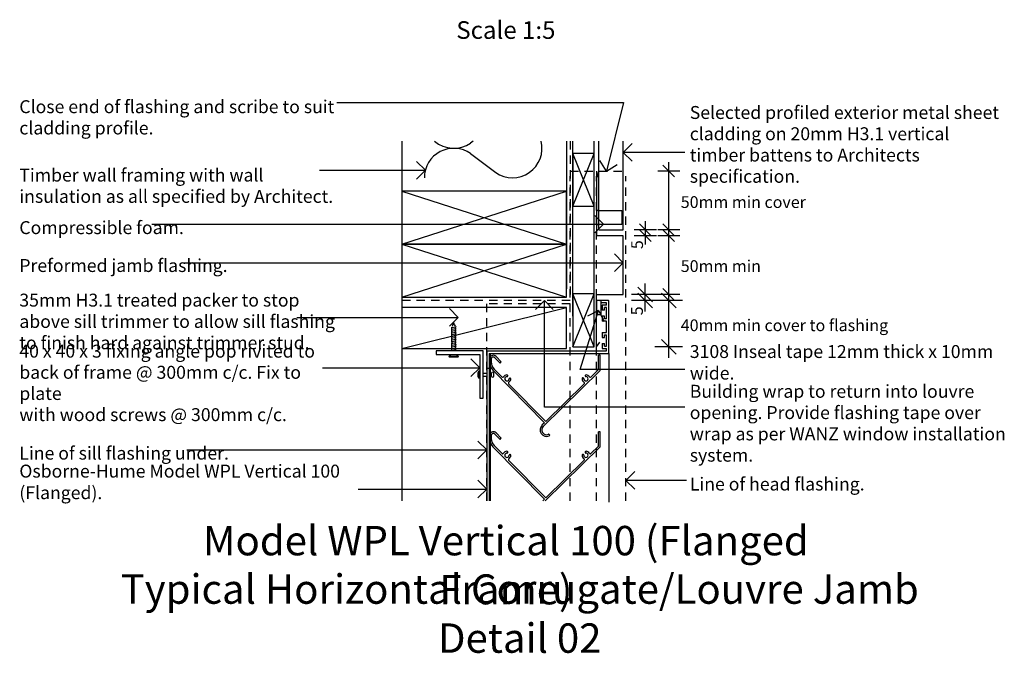
# Model space of a CAD drawing. Units: inches. Extents: x 17318 to 19798, y 7920 to 9921.
# Drawn here: x 17318 to 18156, y 8865 to 9404 of the extents above; entities that cross this region are included whole.
import ezdxf

# ---------------------------------------------------------------- set-up
doc = ezdxf.new("R2010")
doc.units = ezdxf.units.IN
doc.header["$MEASUREMENT"] = 0
doc.linetypes.add('Hidden', pattern=[12.347225, 7.055557, -5.291668])
for name, color, linetype in [('Details 1_5', 7, 'Continuous'), ('Hatch', 7, 'Continuous'), ('Leaders', 7, 'Continuous'), ('Lines', 7, 'Continuous'), ('Text', 7, 'Continuous')]:
    doc.layers.add(name, color=color, linetype=linetype)
doc.styles.add('GENERATED_STYLE_124', font='ARIALNI.TTF')
doc.styles.add('GENERATED_STYLE_125', font='ARIALNB.TTF')
doc.styles.add('GENERATED_STYLE_126', font='ARIALN.TTF')
doc.styles.get("Standard").update_dxf_attribs({"font": 'txt', "bigfont": 'BIGFONT.SHX'})
doc.dimstyles.new('Dimstyle_78', dxfattribs={"dimtxt": 10, "dimasz": 11.875, "dimexe": 0.18, "dimexo": 0, "dimgap": 0.09, "dimtad": 1, "dimdec": 0, "dimzin": 0, "dimdsep": 46, "dimtxsty": 'GENERATED_STYLE_124', "dimblk": 'ARROWHEAD_6', "dimblk1": 'ARROWHEAD_6', "dimblk2": 'ARROWHEAD_6', "dimcen": 0.09, "dimclrd": 3, "dimclre": 3, "dimclrt": 9, "dimazin": 0, "dimtfac": 1, "dimtdec": 4, "dimtmove": 2, "dimatfit": 3, "dimfxl": 0, "dimtolj": 1, "dimtzin": 0, "dimarcsym": 0})
doc.dimstyles.new('Dimstyle_79', dxfattribs={"dimtxt": 10, "dimasz": 11.875, "dimexe": 0.18, "dimexo": 0, "dimgap": 0.09, "dimtad": 1, "dimdec": 0, "dimzin": 0, "dimdsep": 46, "dimtxsty": 'GENERATED_STYLE_124', "dimblk": 'ARROWHEAD_6', "dimblk1": 'ARROWHEAD_6', "dimblk2": 'ARROWHEAD_6', "dimcen": 0.09, "dimclrd": 3, "dimclre": 3, "dimclrt": 9, "dimazin": 0, "dimtfac": 1, "dimtdec": 4, "dimtmove": 0, "dimatfit": 3, "dimfxl": 0, "dimtolj": 1, "dimtzin": 0, "dimarcsym": 0})
doc.dimstyles.new('Dimstyle_80', dxfattribs={"dimtxt": 10, "dimasz": 9.5, "dimexe": 0.18, "dimexo": 0, "dimgap": 0.09, "dimtad": 1, "dimdec": 0, "dimzin": 0, "dimdsep": 46, "dimtxsty": 'GENERATED_STYLE_124', "dimblk": 'ARROWHEAD_6', "dimblk1": 'ARROWHEAD_6', "dimblk2": 'ARROWHEAD_6', "dimcen": 0.09, "dimclrd": 3, "dimclre": 3, "dimclrt": 9, "dimazin": 0, "dimtfac": 1, "dimtdec": 4, "dimtmove": 2, "dimatfit": 3, "dimfxl": 0, "dimtolj": 1, "dimtzin": 0, "dimarcsym": 0})
doc.dimstyles.new('Dimstyle_81', dxfattribs={"dimtxt": 10, "dimasz": 9.5, "dimexe": 0.18, "dimexo": 0, "dimgap": 0.09, "dimtad": 1, "dimdec": 0, "dimzin": 0, "dimdsep": 46, "dimtxsty": 'GENERATED_STYLE_124', "dimblk": 'ARROWHEAD_6', "dimblk1": 'ARROWHEAD_6', "dimblk2": 'ARROWHEAD_6', "dimcen": 0.09, "dimclrd": 3, "dimclre": 3, "dimclrt": 9, "dimazin": 0, "dimtfac": 1, "dimtdec": 4, "dimtmove": 0, "dimatfit": 3, "dimfxl": 0, "dimtolj": 1, "dimtzin": 0, "dimarcsym": 0})
pattern_1 = [(45, (0, 17.5), (-5.568466, 5.568466), [0, -5.25, 0, -7.875]), (110, (17.5, 17.5), (7.4000794, 2.6934086), [0, -3.85, 0, -6.65])]

# ---------------------------------------------------------------- blocks, each defined once
blk = doc.blocks.new('LINE_91', base_point=(17884, 9291.04))
at = {"layer": 'Leaders', "color": 7}
for q in [(17839.06, 9298.54), (17839.06, 9283.54)]:
    blk.add_line((17831.56, 9291.04), q, dxfattribs=at)
at = {"layer": 'Leaders', "color": 9}
blk.add_line((17884, 9291.04), (17831.56, 9291.04), dxfattribs=at)
blk = doc.blocks.new('LINE_92', base_point=(17573.35, 9275.86))
at = {"layer": 'Leaders', "color": 9}
blk.add_line((17573.35, 9275.86), (17663.33, 9275.86), dxfattribs=at)
at = {"layer": 'Leaders', "color": 7}
for q in [(17655.83, 9283.36), (17655.83, 9268.36)]:
    blk.add_line((17663.33, 9275.86), q, dxfattribs=at)
blk = doc.blocks.new('LINE_96', base_point=(17885.37, 9012.2))
at = {"layer": 'Leaders', "color": 7}
for q in [(17841.38, 9019.7), (17841.38, 9004.7)]:
    blk.add_line((17833.88, 9012.2), q, dxfattribs=at)
at = {"layer": 'Leaders', "color": 9}
blk.add_line((17885.37, 9012.2), (17833.88, 9012.2), dxfattribs=at)
blk = doc.blocks.new('LINE_360', base_point=(17460.67, 9038.04))
at = {"layer": 'Leaders', "color": 7}
for q in [(17708.03, 9045.54), (17708.03, 9030.54)]:
    blk.add_line((17715.53, 9038.04), q, dxfattribs=at)
at = {"layer": 'Leaders', "color": 9}
blk.add_line((17460.67, 9038.04), (17715.53, 9038.04), dxfattribs=at)
blk = doc.blocks.new('LINE_375', base_point=(17831.79, 9333.53))
at = {"layer": 'Leaders', "color": 9}
blk.add_line((17831.79, 9333.53), (17817.28, 9275.2), dxfattribs=at)
at = {"layer": 'Leaders', "color": 7}
for q in [(17811.81, 9284.29), (17826.36, 9280.67)]:
    blk.add_line((17817.28, 9275.2), q, dxfattribs=at)
blk = doc.blocks.new('LINE_539', base_point=(17606.33, 9004.83))
at = {"layer": 'Leaders', "color": 7}
for q in [(17708.03, 9012.33), (17708.03, 8997.33)]:
    blk.add_line((17715.53, 9004.83), q, dxfattribs=at)
at = {"layer": 'Leaders', "color": 9}
blk.add_line((17606.33, 9004.83), (17715.53, 9004.83), dxfattribs=at)
blk = doc.blocks.new('*D31')
at = {"layer": 'Details 1_5', "color": 3}
for p, q in [((17870.26, 9220.2), (17870.26, 9227.7)), ((17879.64, 9220.2), (17860.89, 9220.2)), ((17870.26, 9170.2), (17870.26, 9220.2)), ((17879.64, 9170.2), (17860.89, 9170.2)), ((17870.26, 9162.7), (17870.26, 9170.2))]:
    blk.add_line(p, q, dxfattribs=at)
at = {"layer": 'Details 1_5', "color": 7}
for p, q in [((17875.26, 9215.2), (17865.26, 9225.2)), ((17865.26, 9175.2), (17875.26, 9165.2))]:
    blk.add_line(p, q, dxfattribs=at)
at = {"layer": 'Details 1_5', "color": 9, "insert": (17880.47, 9199.38), "char_height": 10, "attachment_point": 1}
blk.add_mtext('\\A1;{\\fArial Narrow|b0|i1|c0|p34;\\C9;50mm min}', dxfattribs=at)
blk = doc.blocks.new('ARROWHEAD_6')
at = {"color": 0}
for p, q in [((0, 0), (-1, 0)), ((-0.5, -0.5), (0.5, 0.5))]:
    blk.add_line(p, q, dxfattribs=at)
blk = doc.blocks.new('*D32')
at = {"layer": 'Details 1_5', "color": 7}
for p, q in [((17875.26, 9270.2), (17865.26, 9280.2)), ((17865.26, 9230.2), (17875.26, 9220.2))]:
    blk.add_line(p, q, dxfattribs=at)
at = {"layer": 'Details 1_5', "color": 3}
for p, q in [((17870.26, 9275.2), (17870.26, 9282.7)), ((17879.64, 9275.2), (17860.89, 9275.2)), ((17870.26, 9225.2), (17870.26, 9275.2)), ((17879.64, 9225.2), (17860.89, 9225.2)), ((17870.26, 9217.7), (17870.26, 9225.2))]:
    blk.add_line(p, q, dxfattribs=at)
at = {"layer": 'Details 1_5', "color": 9, "insert": (17880.47, 9253.8), "char_height": 10, "attachment_point": 1}
blk.add_mtext('\\A1;{\\fArial Narrow|b0|i1|c0|p34;\\C9;50mm min cover}', dxfattribs=at)
blk = doc.blocks.new('*D33')
at = {"layer": 'Details 1_5', "color": 7}
for p, q in [((17845.37, 9230.2), (17855.37, 9220.2)), ((17855.37, 9215.2), (17845.37, 9225.2))]:
    blk.add_line(p, q, dxfattribs=at)
at = {"layer": 'Details 1_5', "color": 3}
for p, q in [((17850.37, 9225.2), (17850.37, 9232.7)), ((17859.74, 9225.2), (17840.99, 9225.2)), ((17859.74, 9220.2), (17840.99, 9220.2)), ((17850.37, 9220.2), (17850.37, 9225.2)), ((17850.37, 9212.7), (17850.37, 9220.2))]:
    blk.add_line(p, q, dxfattribs=at)
at = {"layer": 'Details 1_5', "color": 9, "insert": (17838.37, 9208.8), "char_height": 10, "attachment_point": 1, "rotation": 90}
blk.add_mtext('\\A1;{\\fArial Narrow|b0|i1|c0|p34;\\C9;5}', dxfattribs=at)
blk = doc.blocks.new('*D34')
at = {"layer": 'Text', "color": 7}
for p, q in [((17844.01, 9176.45), (17856.51, 9163.95)), ((17856.51, 9158.95), (17844.01, 9171.45))]:
    blk.add_line(p, q, dxfattribs=at)
at = {"layer": 'Text', "color": 3}
for p, q in [((17850.26, 9170.2), (17850.26, 9179.58)), ((17861.98, 9170.2), (17838.55, 9170.2)), ((17850.26, 9165.2), (17850.26, 9170.2)), ((17861.98, 9165.2), (17838.55, 9165.2)), ((17850.26, 9155.83), (17850.26, 9165.2))]:
    blk.add_line(p, q, dxfattribs=at)
at = {"layer": 'Text', "color": 9, "insert": (17838.26, 9152.55), "char_height": 10, "attachment_point": 1, "rotation": 90}
blk.add_mtext('\\A1;{\\fArial Narrow|b0|i1|c0|p34;\\C9;5}', dxfattribs=at)
blk = doc.blocks.new('*D35')
at = {"layer": 'Text', "color": 7}
for p, q in [((17876.51, 9158.95), (17864.01, 9171.45)), ((17864.01, 9131.95), (17876.51, 9119.45))]:
    blk.add_line(p, q, dxfattribs=at)
at = {"layer": 'Text', "color": 3}
for p, q in [((17870.26, 9165.2), (17870.26, 9174.58)), ((17881.98, 9165.2), (17858.54, 9165.2)), ((17870.26, 9125.7), (17870.26, 9165.2)), ((17881.98, 9125.7), (17858.54, 9125.7)), ((17870.26, 9116.33), (17870.26, 9125.7))]:
    blk.add_line(p, q, dxfattribs=at)
at = {"layer": 'Text', "color": 9, "insert": (17880.47, 9149.05), "char_height": 10, "attachment_point": 1}
blk.add_mtext('\\A1;{\\fArial Narrow|b0|i1|c0|p34;\\C9;40mm min cover to flashing}', dxfattribs=at)
blk = doc.blocks.new('LINE_67', base_point=(17794.98, 9106.38))
at = {"layer": 'Leaders', "color": 9}
blk.add_line((17794.98, 9106.38), (17810.54, 9156.76), dxfattribs=at)
at = {"layer": 'Leaders', "color": 7}
for q in [(17801.16, 9151.81), (17815.49, 9147.38)]:
    blk.add_line((17810.54, 9156.76), q, dxfattribs=at)
blk = doc.blocks.new('LINE_93', base_point=(17430.69, 9230.01))
at = {"layer": 'Leaders', "color": 7}
for q in [(17807.33, 9237.51), (17807.33, 9222.51)]:
    blk.add_line((17814.83, 9230.01), q, dxfattribs=at)
at = {"layer": 'Leaders', "color": 9}
blk.add_line((17430.69, 9230.01), (17814.83, 9230.01), dxfattribs=at)
blk = doc.blocks.new('LINE_94', base_point=(17553.92, 9150.72))
at = {"layer": 'Leaders', "color": 9}
blk.add_line((17553.92, 9150.72), (17691.24, 9150.72), dxfattribs=at)
at = {"layer": 'Leaders', "color": 7}
for q in [(17683.74, 9158.22), (17683.74, 9143.22)]:
    blk.add_line((17691.24, 9150.72), q, dxfattribs=at)
blk = doc.blocks.new('LINE_95', base_point=(17458.34, 9197.25))
at = {"layer": 'Leaders', "color": 7}
for q in [(17824.06, 9204.75), (17824.06, 9189.75)]:
    blk.add_line((17831.56, 9197.25), q, dxfattribs=at)
at = {"layer": 'Leaders', "color": 9}
blk.add_line((17458.34, 9197.25), (17831.56, 9197.25), dxfattribs=at)
blk = doc.blocks.new('LINE_361', base_point=(17575.76, 9107.89))
at = {"layer": 'Leaders', "color": 7}
for q in [(17702.03, 9115.39), (17702.03, 9100.39)]:
    blk.add_line((17709.53, 9107.89), q, dxfattribs=at)
at = {"layer": 'Leaders', "color": 9}
blk.add_line((17575.76, 9107.89), (17709.53, 9107.89), dxfattribs=at)
blk = doc.blocks.new('POLYLINE_2', base_point=(17575.76, 9107.89))
at = {"layer": 'Leaders', "color": 9}
for q in [(17757.04, 9157.6), (17772.04, 9157.6)]:
    blk.add_line((17764.54, 9165.1), q, dxfattribs=at)
blk.add_lwpolyline([(17884, 9074.37), (17764.54, 9074.37), (17764.54, 9165.1)], dxfattribs=at)

msp = doc.modelspace()

# ---------------------------------------------------------------- hatches: boundary and pattern name
at = {"layer": 'Hatch'}
h = msp.add_hatch(dxfattribs=at)
h.set_pattern_fill('CUT_STONE', color=2, style=0, pattern_type=2)
h.set_pattern_definition(pattern_1)
h.paths.add_polyline_path([(17808.78, 9241.69), (17808.78, 9229.69), (17810.78, 9229.69), (17810.78, 9241.69)], flags=0)
h = msp.add_hatch(dxfattribs=at)
h.set_pattern_fill('CUT_STONE', color=2, style=0, pattern_type=2)
h.set_pattern_definition(pattern_1)
h.paths.add_polyline_path([(17808.78, 9165.2), (17808.78, 9153.2), (17812.93, 9153.2), (17812.93, 9165.2)], flags=0)

# ---------------------------------------------------------------- linework, layer by layer
at = {"layer": 'Hatch', "color": 3}
for points in [[(17806.78, 9245.19), (17806.78, 9290.19), (17788.78, 9290.19), (17788.78, 9245.19)], [(17806.78, 9125.7), (17806.78, 9170.7), (17788.78, 9170.7), (17788.78, 9125.7)]]:
    msp.add_lwpolyline(points, close=True, dxfattribs=at)
at = {"layer": 'Hatch', "color": 5}
for points in [[(17643.38, 9258.06), (17643.38, 9213.06), (17783.38, 9213.06), (17783.38, 9258.06)], [(17643.38, 9213.06), (17643.38, 9168.06), (17783.38, 9168.06), (17783.38, 9213.06)], [(17643.38, 9159.2), (17643.38, 9124.2), (17783.38, 9124.2), (17783.38, 9159.2)]]:
    msp.add_lwpolyline(points, close=True, dxfattribs=at)
at = {"layer": 'Hatch', "color": 2}
msp.add_lwpolyline([(17808.78, 9241.69), (17808.78, 9229.69), (17810.78, 9229.69), (17810.78, 9241.69)], close=True, dxfattribs=at)
at = {"layer": 'Hatch', "color": 1}
msp.add_lwpolyline([(17808.78, 9165.2), (17808.78, 9153.2), (17812.93, 9153.2), (17812.93, 9165.2)], close=True, dxfattribs=at)
at = {"layer": 'Leaders', "color": 9}
for p, q in [((17588.2, 9333.53), (17831.79, 9333.53)), ((17884, 9106.38), (17794.98, 9106.38))]:
    msp.add_line(p, q, dxfattribs=at)
at = {"layer": 'Lines', "color": 5}
for p, q in [((17643.38, 9300.63), (17643.38, 8994.8)), ((17783.38, 9300.63), (17783.38, 9175.06))]:
    msp.add_line(p, q, dxfattribs=at)
at = {"layer": 'Lines', "color": 1}
for p, q in [((17703.99, 9300.63), (17701.84, 9299.02)), ((17701.84, 9289.98), (17723.16, 9274.02)), ((17788.78, 9245.19), (17806.78, 9290.19)), ((17806.78, 9245.19), (17788.78, 9290.19)), ((17643.38, 9213.06), (17783.38, 9258.06)), ((17643.38, 9258.06), (17783.38, 9213.06)), ((17643.38, 9168.06), (17783.38, 9213.06)), ((17643.38, 9213.06), (17783.38, 9168.06)), ((17788.78, 9125.7), (17806.78, 9170.7)), ((17806.78, 9125.7), (17788.78, 9170.7)), ((17643.38, 9124.2), (17783.38, 9159.2)), ((17812.93, 9163.2), (17812.93, 9165.2)), ((17818.78, 9165.2), (17812.93, 9165.2)), ((17817.28, 9163.2), (17812.93, 9163.2)), ((17817.28, 9161.2), (17813.53, 9161.2)), ((17813.53, 9161.2), (17813.53, 9156.94)), ((17815.53, 9156.94), (17815.53, 9159.2)), ((17817.28, 9159.2), (17815.53, 9159.2)), ((17817.28, 9161.2), (17817.28, 9163.2)), ((17817.28, 9149.6), (17817.28, 9159.2)), ((17819.28, 9120.7), (17819.28, 9164.7)), ((17815.53, 9156.94), (17813.53, 9156.94)), ((17815.53, 9151.86), (17813.53, 9151.86)), ((17813.53, 9151.86), (17813.53, 9147.6)), ((17815.53, 9149.6), (17815.53, 9151.86)), ((17685.41, 9142.14), (17689.41, 9142.84)), ((17685.41, 9142.14), (17685.91, 9142.04)), ((17685.91, 9140.73), (17685.91, 9142.04)), ((17688.82, 9142.96), (17689.41, 9142.84)), ((17688.91, 9141.44), (17688.91, 9142.75)), ((17817.28, 9147.6), (17813.53, 9147.6)), ((17817.28, 9149.6), (17815.53, 9149.6)), ((17817.28, 9137.8), (17817.28, 9147.6)), ((17685.41, 9140.64), (17689.41, 9141.34)), ((17685.41, 9140.64), (17685.91, 9140.54)), ((17685.41, 9139.14), (17689.41, 9139.84)), ((17685.41, 9139.14), (17685.91, 9139.04)), ((17685.41, 9137.64), (17689.41, 9138.34)), ((17685.41, 9137.64), (17685.91, 9137.54)), ((17685.41, 9136.14), (17689.41, 9136.84)), ((17685.41, 9136.14), (17685.91, 9136.04)), ((17685.41, 9134.64), (17689.41, 9135.34)), ((17685.41, 9134.64), (17685.91, 9134.54)), ((17685.41, 9133.14), (17689.41, 9133.84)), ((17685.91, 9139.23), (17685.91, 9140.54)), ((17685.91, 9137.73), (17685.91, 9139.04)), ((17685.91, 9136.23), (17685.91, 9137.54)), ((17685.91, 9134.73), (17685.91, 9136.04)), ((17685.91, 9133.23), (17685.91, 9134.54)), ((17688.91, 9141.44), (17689.41, 9141.34)), ((17688.91, 9139.94), (17688.91, 9141.25)), ((17688.91, 9139.94), (17689.41, 9139.84)), ((17688.91, 9138.44), (17688.91, 9139.75)), ((17688.91, 9138.44), (17689.41, 9138.34)), ((17688.91, 9136.94), (17688.91, 9138.25)), ((17688.91, 9136.94), (17689.41, 9136.84)), ((17688.91, 9135.44), (17688.91, 9136.75)), ((17688.91, 9135.44), (17689.41, 9135.34)), ((17688.91, 9133.94), (17688.91, 9135.25)), ((17688.91, 9133.94), (17689.41, 9133.84)), ((17688.91, 9132.44), (17688.91, 9133.75)), ((17813.53, 9137.8), (17817.28, 9137.8)), ((17813.53, 9137.8), (17813.53, 9133.54)), ((17813.53, 9133.54), (17815.53, 9133.54)), ((17815.53, 9133.54), (17815.53, 9135.8)), ((17815.53, 9135.8), (17817.28, 9135.8)), ((17817.28, 9126.2), (17817.28, 9135.8)), ((17685.41, 9133.14), (17685.91, 9133.04)), ((17685.41, 9131.64), (17689.41, 9132.34)), ((17685.41, 9131.64), (17685.91, 9131.54)), ((17685.41, 9130.14), (17689.41, 9130.84)), ((17685.41, 9130.14), (17685.91, 9130.04)), ((17685.41, 9128.64), (17689.41, 9129.34)), ((17685.41, 9128.64), (17685.91, 9128.54)), ((17685.41, 9127.14), (17689.41, 9127.84)), ((17685.41, 9127.14), (17685.91, 9127.04)), ((17685.41, 9125.64), (17689.41, 9126.34)), ((17685.41, 9125.64), (17685.91, 9125.54)), ((17685.91, 9131.73), (17685.91, 9133.04)), ((17685.91, 9130.23), (17685.91, 9131.54)), ((17685.91, 9130.04), (17685.91, 9128.73)), ((17685.91, 9127.23), (17685.91, 9128.54)), ((17685.91, 9125.73), (17685.91, 9127.04)), ((17685.91, 9124.23), (17685.91, 9125.54)), ((17688.91, 9132.44), (17689.41, 9132.34)), ((17688.91, 9129.44), (17688.91, 9132.25)), ((17688.91, 9130.94), (17689.41, 9130.84)), ((17688.91, 9129.44), (17689.41, 9129.34)), ((17688.91, 9127.94), (17688.91, 9129.25)), ((17688.91, 9127.94), (17689.41, 9127.84)), ((17688.91, 9126.44), (17688.91, 9127.75)), ((17688.91, 9126.44), (17689.41, 9126.34)), ((17688.91, 9124.94), (17688.91, 9126.25)), ((17688.91, 9124.94), (17689.41, 9124.84)), ((17813.53, 9128.46), (17813.53, 9124.2)), ((17813.53, 9128.46), (17815.53, 9128.46)), ((17815.53, 9126.2), (17815.53, 9128.46)), ((17815.53, 9126.2), (17817.28, 9126.2)), ((17683.76, 9117.84), (17691.06, 9117.84)), ((17683.76, 9117.14), (17691.06, 9117.14)), ((17685.41, 9124.14), (17689.41, 9124.84)), ((17685.41, 9124.14), (17685.91, 9124.04)), ((17685.41, 9122.64), (17689.41, 9123.34)), ((17685.41, 9122.64), (17685.91, 9122.54)), ((17685.91, 9122.73), (17685.91, 9124.04)), ((17685.91, 9122.2), (17685.91, 9122.54)), ((17688.91, 9123.44), (17688.91, 9124.75)), ((17688.91, 9123.44), (17689.41, 9123.34)), ((17688.91, 9122.2), (17688.91, 9123.25)), ((17715.53, 9122.2), (17715.53, 9107.5)), ((17715.53, 9122.2), (17817.28, 9122.2)), ((17717.53, 9120.2), (17818.78, 9120.2)), ((17717.53, 9120.2), (17717.53, 9107.5)), ((17718.53, 9120.2), (17718.53, 8994.8)), ((17722.39, 9116.5), (17726.85, 9111.97)), ((17723.46, 9117.55), (17727.92, 9113.02)), ((17810.53, 9106.36), (17810.53, 9118.54)), ((17812.03, 9118.54), (17810.53, 9118.54)), ((17812.03, 9105.74), (17812.03, 9118.54)), ((17813.53, 9124.2), (17817.28, 9124.2)), ((17817.28, 9122.2), (17817.28, 9124.2)), ((17819.28, 9120.2), (17819.28, 8994.8)), ((17819.28, 9120.2), (17819.28, 8993.8)), ((17719.33, 9115.25), (17719.33, 9112.83)), ((17726.85, 9111.97), (17727.92, 9113.02)), ((17708.88, 9099.2), (17708.88, 9104.92)), ((17709.28, 9104.92), (17708.88, 9104.92)), ((17709.28, 9103.98), (17709.28, 9104.92)), ((17709.28, 9100.14), (17709.28, 9103.98)), ((17709.53, 9103.43), (17709.28, 9103.48)), ((17709.53, 9100.69), (17709.28, 9100.64)), ((17709.28, 9100.14), (17709.28, 9099.2)), ((17712.53, 9103.36), (17715.53, 9103.36)), ((17712.53, 9100.76), (17715.53, 9100.76)), ((17715.53, 9107.5), (17717.53, 9107.5)), ((17715.53, 9107.5), (17715.53, 8994.8)), ((17717.53, 9107.5), (17717.53, 8994.8)), ((17719.53, 9100.76), (17719.53, 9103.36)), ((17720.7, 9105.82), (17764.6, 9061.19)), ((17721.43, 9100.76), (17721.43, 9103.36)), ((17721.77, 9106.87), (17728.5, 9100.02)), ((17812.03, 9105.74), (17763.55, 9058.06)), ((17810.53, 9106.36), (17804.06, 9100)), ((17709.28, 9099.2), (17708.88, 9099.2)), ((17734.1, 9094.33), (17765.67, 9062.24)), ((17798.35, 9094.38), (17765.67, 9062.24)), ((17764.6, 9061.19), (17762.5, 9059.13)), ((17719.33, 9050.25), (17719.33, 9047.83)), ((17722.39, 9051.5), (17726.85, 9046.97)), ((17723.46, 9052.55), (17727.92, 9048.02)), ((17810.53, 9041.36), (17810.53, 9053.54)), ((17812.03, 9053.54), (17810.53, 9053.54)), ((17812.03, 9040.74), (17812.03, 9053.54)), ((17721.77, 9041.87), (17728.5, 9035.02)), ((17726.85, 9046.97), (17727.92, 9048.02)), ((17810.53, 9041.36), (17804.06, 9035)), ((17720.7, 9040.82), (17764.6, 8996.19)), ((17812.03, 9040.74), (17765.32, 8994.8)), ((17734.1, 9029.33), (17765.67, 8997.24)), ((17798.35, 9029.38), (17765.67, 8997.24)), ((17764.6, 8996.19), (17763.18, 8994.8))]:
    msp.add_line(p, q, dxfattribs=at)
at = {"layer": 'Lines', "color": 2}
for p, q in [((17788.78, 9151.78), (17788.78, 9300.63)), ((17806.78, 9151.78), (17806.78, 9300.63))]:
    msp.add_line(p, q, dxfattribs=at)
at = {"layer": 'Lines', "color": 3}
for p, q in [((17810.78, 9225.2), (17810.78, 9300.63)), ((17831.56, 9225.2), (17831.56, 9300.63)), ((17810.78, 9225.2), (17831.56, 9225.2))]:
    msp.add_line(p, q, dxfattribs=at)
at = {"layer": 'Lines', "color": 9, "linetype": 'Hidden'}
for p, q in [((17786.38, 9275.2), (17833.88, 9275.2)), ((17786.38, 8994.8), (17786.38, 9270.7)), ((17808.78, 8994.8), (17808.78, 9270.7)), ((17833.88, 8994.8), (17833.88, 9270.7)), ((17715.53, 8994.8), (17715.53, 9162.2)), ((17786.38, 9162.2), (17715.53, 9162.2))]:
    msp.add_line(p, q, dxfattribs=at)
at = {"layer": 'Lines', "color": 7}
for p, q in [((17808.78, 9275.2), (17809.87, 9270.12)), ((17808.78, 9275.2), (17808.78, 9220.2)), ((17831.56, 9220.2), (17808.78, 9220.2)), ((17831.56, 9170.2), (17831.56, 9220.2)), ((17808.78, 9170.2), (17831.56, 9170.2)), ((17808.78, 9125.7), (17808.78, 9170.2)), ((17808.78, 9125.7), (17811.64, 9129.7))]:
    msp.add_line(p, q, dxfattribs=at)
at = {"layer": 'Lines', "color": 1, "linetype": 'Hidden'}
msp.add_lwpolyline([(17786.38, 9300.63), (17786.38, 9165.1), (17643.38, 9165.1)], dxfattribs=at)
at = {"layer": 'Lines', "color": 1}
msp.add_lwpolyline([(17810.78, 9241.69), (17830.49, 9241.69), (17830.49, 9229.69), (17810.78, 9229.69)], dxfattribs=at)
at = {"layer": 'Lines', "color": 5}
msp.add_lwpolyline([(17709.53, 9082.2), (17712.53, 9082.2), (17712.53, 9122.2), (17672.53, 9122.2), (17672.53, 9119.2), (17709.53, 9119.2)], close=True, dxfattribs=at)
at = {"layer": 'Lines', "color": 1}
for centre, radius, start, end in [((17687.5, 9269.5), 25, 55, 180), ((17687.5, 9319.5), 25, 228.99968, 305), ((17737.5, 9294.5), 25, 235, 14.19921), ((17818.78, 9164.7), 0.5, 360, 450), ((17699.47, 9138.87), 14.09, 508.92236, 523.10763), ((17675.34, 9138.87), 14.09, 16.89237, 31.07764), ((17683.76, 9117.49), 0.35, 90, 270), ((17681.26, 9121.81), 4.7, 302.12162, 326.22975), ((17693.55, 9121.81), 4.7, 213.77025, 237.87838), ((17691.06, 9117.49), 0.35, 270, 90), ((17721.12, 9115.25), 3.29, 44.52486, 159.91659), ((17721.12, 9115.25), 1.79, 44.52486, 179.99975), ((17818.78, 9120.7), 0.5, 630, 719.99998), ((17727.83, 9112.83), 10, 191.47834, 224.52445), ((17727.83, 9112.83), 8.5, 180, 224.52445), ((17712.18, 9102.06), 4.37, 139.09184, 220.90816), ((17720.48, 9103.36), 0.95, 0, 180), ((17720.48, 9100.76), 0.95, 180, 0), ((17729.07, 9100.59), 0.8, 224.52475, 330.39609), ((17732.68, 9098.54), 3.35, 89.88501, 150.39583), ((17732.68, 9098.54), 1.85, 89.88495, 359.16457), ((17732.68, 9101.14), 0.75, 269.8846, 314.52276), ((17732.68, 9101.14), 0.75, 314.5244, 89.88461), ((17799.88, 9098.54), 1.85, 179.88442, 89.16432), ((17799.92, 9101.13), 0.75, 89.16423, 224.52442), ((17799.92, 9101.13), 0.75, 224.5244, 269.16418), ((17799.88, 9098.54), 3.35, 29.34715, 89.1644), ((17803.5, 9100.57), 0.8, 209.34725, 314.52514), ((17734.67, 9094.89), 0.8, 118.65196, 224.52476), ((17732.68, 9098.54), 3.35, 298.65319, 359.16422), ((17735.28, 9098.5), 0.75, 134.52438, 179.1653), ((17735.28, 9098.5), 0.75, 359.16418, 134.52438), ((17797.28, 9098.54), 0.75, 44.52526, 179.88459), ((17799.88, 9098.54), 3.35, 179.8847, 239.70161), ((17797.28, 9098.54), 0.75, 359.8846, 44.5248), ((17797.79, 9094.95), 0.8, 314.52437, 59.70188), ((17766.43, 9055.14), 5.6, 134.52444, 292.42318), ((17766.43, 9055.14), 4.1, 134.52444, 292.42313), ((17721.12, 9050.25), 3.29, 44.52486, 159.91659), ((17721.12, 9050.25), 1.79, 44.52486, 179.99975), ((17768.28, 9050.65), 0.75, 0.00002, 112.42333), ((17768.28, 9050.65), 0.75, 292.42376, 0.00002), ((17727.83, 9047.83), 10, 191.47834, 224.52445), ((17727.83, 9047.83), 8.5, 180, 224.52445), ((17729.07, 9035.59), 0.8, 224.52475, 330.39609), ((17732.68, 9033.54), 3.35, 89.88501, 150.39583), ((17732.68, 9033.54), 1.85, 89.88495, 359.16457), ((17732.68, 9036.14), 0.75, 269.8846, 314.52276), ((17732.68, 9036.14), 0.75, 314.5244, 89.88461), ((17732.68, 9033.54), 3.35, 298.65319, 359.16422), ((17735.28, 9033.5), 0.75, 134.52438, 179.1653), ((17735.28, 9033.5), 0.75, 359.16418, 134.52438), ((17797.28, 9033.54), 0.75, 44.52526, 179.88459), ((17799.88, 9033.54), 3.35, 179.8847, 239.70161), ((17797.28, 9033.54), 0.75, 359.8846, 44.5248), ((17799.88, 9033.54), 1.85, 179.88442, 89.16432), ((17799.92, 9036.13), 0.75, 89.16423, 224.52442), ((17799.92, 9036.13), 0.75, 224.5244, 269.16418), ((17799.88, 9033.54), 3.35, 29.34715, 89.1644), ((17803.5, 9035.57), 0.8, 209.34725, 314.52514), ((17734.67, 9029.89), 0.8, 118.65196, 224.52476), ((17797.79, 9029.95), 0.8, 314.52437, 59.70188)]:
    msp.add_arc(centre, radius, start, end, dxfattribs=at)

# ---------------------------------------------------------------- block references
at = {"layer": 'Leaders', "color": 9}
for name, p in [('LINE_375', (17831.79, 9333.53)), ('LINE_91', (17884, 9291.04)), ('LINE_92', (17573.35, 9275.86)), ('LINE_93', (17430.69, 9230.01)), ('LINE_95', (17458.34, 9197.25)), ('POLYLINE_2', (17575.76, 9107.89)), ('LINE_94', (17553.92, 9150.72)), ('LINE_67', (17794.98, 9106.38)), ('LINE_361', (17575.76, 9107.89)), ('LINE_360', (17460.67, 9038.04)), ('LINE_96', (17885.37, 9012.2)), ('LINE_539', (17606.33, 9004.83))]:
    msp.add_blockref(name, p, dxfattribs=at)

# ---------------------------------------------------------------- texts
at = {"layer": 'Text', "color": 9}
for s, insert, char_height, width, attachment_point, style in [('\\A1;{\\fArial Narrow|b1|i0|c0|p34;\\C9;Scale 1:5}', (17731.78, 9387.57), 15, 374.4126, 8, 'GENERATED_STYLE_125'), ('\\A1;{\\fArial Narrow|b0|i0|c0|p34;\\C9;Compressible foam.}', (17318.12, 9221.58), 11, 270, 7, 'GENERATED_STYLE_126'), ('\\A1;{\\fArial Narrow|b0|i0|c0|p34;\\C9;Preformed jamb flashing.}', (17318.12, 9189.37), 11, 269.873, 7, 'GENERATED_STYLE_126'), ('\\A1;{\\fArial Narrow|b0|i0|c0|p34;\\C9;3108 Inseal tape 12mm thick x 10mm wide.}', (17888.17, 9097.91), 11, 269.9614, 7, 'GENERATED_STYLE_126'), ('\\A1;{\\fArial Narrow|b0|i0|c0|p34;\\C9;Line of sill flashing under.}', (17318.12, 9029.84), 11, 269.873, 7, 'GENERATED_STYLE_126'), ('\\A1;{\\fArial Narrow|b0|i0|c0|p34;\\C9;Osborne-Hume Model WPL Vertical 100 (Flanged).}', (17318.12, 8996.23), 11, 289.5321, 7, 'GENERATED_STYLE_126'), ('\\A1;{\\fArial Narrow|b0|i0|c0|p34;\\C9;Line of head flashing.}', (17888.17, 9003.58), 11, 269.9614, 7, 'GENERATED_STYLE_126'), ('\\A1;{\\fArial Narrow|b1|i0|c0|p34;\\C9;Model WPL Vertical 100 (Flanged Frame)}', (17731.78, 8906.79), 25, 599.0876, 8, 'GENERATED_STYLE_125'), ('\\A1;{\\fArial Narrow|b1|i0|c0|p34;\\C9;Typical Horizontal Corrugate/Louvre Jamb Detail 02}', (17743.57, 8865.61), 25, 761.6776, 8, 'GENERATED_STYLE_125')]:
    msp.add_mtext(s, dxfattribs=dict(at, insert=insert, char_height=char_height, width=width, attachment_point=attachment_point, style=style))
at = {"layer": 'Text', "color": 9, "char_height": 11, "attachment_point": 7, "style": 'GENERATED_STYLE_126'}
for s, insert, width, line_spacing_factor in [('\\A1;{\\fArial Narrow|b0|i0|c0|p34;\\C9;Close end of flashing and scribe to suit cladding profile.}', (17318.12, 9306.3), 279.4211, 0.986693), ('\\A1;{\\fArial Narrow|b0|i0|c0|p34;\\C9;Selected profiled exterior metal sheet \\Pcladding on 20mm H3.1 vertical timber battens to Architects specification.}', (17888.13, 9265.21), 270, 0.98628), ('\\A1;{\\fArial Narrow|b0|i0|c0|p34;\\C9;Timber wall framing with wall insulation as all specified by Architect.}', (17318.12, 9248.15), 269.873, 0.986405), ('\\A1;{\\fArial Narrow|b0|i0|c0|p34;\\C9;35mm H3.1 treated packer to stop above sill trimmer to allow sill flashing to finish hard against trimmer stud.}', (17318.12, 9123.71), 269.873, 0.98741), ('\\A1;{\\fArial Narrow|b0|i0|c0|p34;\\C9;40 x 40 x 3 fixing angle pop rivited to back of frame @ 300mm c/c. Fix to plate\\Pwith wood screws @ 300mm c/c.}', (17318.12, 9062.58), 269.873, 0.981052), ('\\A1;{\\fArial Narrow|b0|i0|c0|p34;\\C9;Building wrap to return into louvre opening. Provide flashing tape over wrap as per WANZ window installation system.}', (17888.13, 9028.11), 269.873, 0.987342)]:
    msp.add_mtext(s, dxfattribs=dict(at, insert=insert, width=width, line_spacing_factor=line_spacing_factor))

# ---------------------------------------------------------------- dimensions: what is measured, and where the dimension line sits
at = {"layer": 'Details 1_5', "color": 3}
for base, p1, p2, text, picture, middle in [((17870.26, 9275.2), (17810.78, 9225.2), (17808.78, 9275.2), '\\A1;50mm min cover', '*D32', (17923.1, 9248.8)), ((17870.26, 9220.2), (17831.56, 9170.2), (17831.56, 9220.2), '\\A1;50mm min', '*D31', (17907.34, 9194.38))]:
    dim = msp.add_linear_dim(base=base, p1=p1, p2=p2, angle=90, text=text, dimstyle='Dimstyle_80', dxfattribs=at)
    dim.commit()
    dim.dimension.update_dxf_attribs({"geometry": picture, "text_midpoint": middle})
dim = msp.add_linear_dim(base=(17850.37, 9225.2), p1=(17831.56, 9220.2), p2=(17831.56, 9225.2), angle=90, dimstyle='Dimstyle_81', dxfattribs=at)
dim.commit()
dim.dimension.update_dxf_attribs({"geometry": '*D33', "text_midpoint": (17843.37, 9212)})
at = {"layer": 'Text', "color": 3}
dim = msp.add_linear_dim(base=(17850.26, 9170.2), p1=(17812.93, 9165.2), p2=(17808.78, 9170.2), angle=90, dimstyle='Dimstyle_79', dxfattribs=at)
dim.commit()
dim.dimension.update_dxf_attribs({"geometry": '*D34', "text_midpoint": (17843.26, 9155.75)})
dim = msp.add_linear_dim(base=(17870.26, 9165.2), p1=(17808.78, 9125.7), p2=(17812.93, 9165.2), angle=90, text='\\A1;40mm min cover to flashing', dimstyle='Dimstyle_78', dxfattribs=at)
dim.commit()
dim.dimension.update_dxf_attribs({"geometry": '*D35', "text_midpoint": (17950.96, 9144.05)})

doc.saveas('drawing.dxf')
